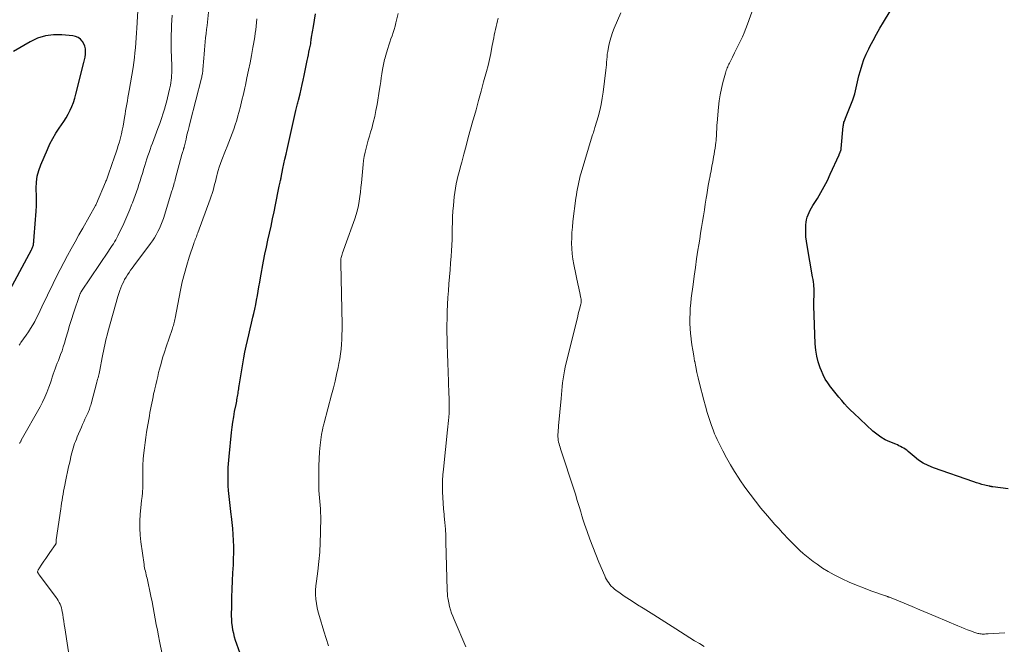
# Model space of a CAD drawing. Units: feet. Extents: x 1945000 to 1950039, y 500000 to 505008.
# Drawn here: x 1945537 to 1945738, y 500483 to 500610 of the extents above; entities that cross this region are included whole.
import ezdxf

# ---------------------------------------------------------------- set-up
doc = ezdxf.new("R2010")
doc.units = ezdxf.units.FT
doc.header["$LTSCALE"] = 100
doc.header["$MEASUREMENT"] = 0
doc.layers.add('CONTOUR INDEX', color=32, linetype='Continuous', lineweight=25)
doc.layers.add('CONTOUR INTERMEDIATE', color=40, linetype='Continuous', lineweight=15)

msp = doc.modelspace()

# ---------------------------------------------------------------- linework, layer by layer
at = {"layer": 'CONTOUR INDEX', "flags": 128}
for points, elevation in [([(1945584.59, 500474.02), (1945581.53, 500482.58), (1945581.3, 500483.28), (1945581.09, 500483.99), (1945580.91, 500484.7), (1945580.76, 500485.42), (1945580.64, 500486.15), (1945580.55, 500486.88), (1945580.5, 500487.61), (1945580.48, 500488.35), (1945580.5, 500490.45), (1945580.52, 500492.12), (1945580.56, 500493.78), (1945580.63, 500495.45), (1945580.73, 500497.11), (1945580.83, 500498.74), (1945580.89, 500499.98), (1945580.93, 500501.22), (1945580.92, 500502.46), (1945580.89, 500503.7), (1945580.82, 500504.94), (1945580.73, 500506.18), (1945580.6, 500507.41), (1945580.44, 500508.64), (1945580.39, 500509.04), (1945580.23, 500510.26), (1945580.08, 500511.48), (1945579.97, 500512.7), (1945579.87, 500513.92), (1945579.8, 500514.88), (1945579.76, 500515.63), (1945579.74, 500516.37), (1945579.74, 500517.12), (1945579.76, 500517.87), (1945579.79, 500518.62), (1945579.84, 500519.37), (1945579.9, 500520.11), (1945579.97, 500520.86), (1945580.47, 500525.74), (1945580.6, 500526.81), (1945580.74, 500527.87), (1945580.91, 500528.94), (1945581.1, 500530), (1945581.39, 500531.47), (1945581.45, 500531.79), (1945581.51, 500532.12), (1945581.57, 500532.44), (1945581.64, 500532.76), (1945581.64, 500532.8), (1945581.7, 500533.1), (1945581.75, 500533.41), (1945581.8, 500533.72), (1945581.84, 500534.03), (1945581.89, 500534.34), (1945581.93, 500534.65), (1945581.98, 500534.96), (1945582.03, 500535.26), (1945582.76, 500539.78), (1945582.97, 500540.97), (1945583.2, 500542.16), (1945583.45, 500543.35), (1945583.72, 500544.53), (1945584, 500545.71), (1945584.28, 500546.89), (1945584.56, 500548.07), (1945584.83, 500549.25), (1945585.01, 500550.04), (1945585.22, 500550.94), (1945585.4, 500551.85), (1945585.57, 500552.76), (1945585.73, 500553.67), (1945585.89, 500554.58), (1945586.04, 500555.49), (1945586.21, 500556.4), (1945586.38, 500557.31), (1945587.01, 500560.69), (1945587.29, 500562.13), (1945587.58, 500563.57), (1945587.89, 500565.01), (1945588.2, 500566.45), (1945588.52, 500567.88), (1945588.83, 500569.32), (1945589.14, 500570.76), (1945589.43, 500572.2), (1945590.14, 500575.7), (1945590.2, 500575.98), (1945590.26, 500576.26), (1945590.32, 500576.54), (1945590.38, 500576.82), (1945590.47, 500577.25), (1945590.49, 500577.32), (1945590.5, 500577.39), (1945590.52, 500577.46), (1945590.54, 500577.53), (1945590.55, 500577.6), (1945590.57, 500577.67), (1945590.58, 500577.74), (1945590.59, 500577.81), (1945590.96, 500579.61), (1945591.16, 500580.58), (1945591.37, 500581.55), (1945591.58, 500582.52), (1945591.79, 500583.49), (1945593.57, 500591.46), (1945593.64, 500591.73), (1945593.7, 500591.99), (1945593.77, 500592.26), (1945593.84, 500592.52), (1945593.91, 500592.78), (1945593.98, 500593.05), (1945594.05, 500593.31), (1945594.12, 500593.58), (1945594.45, 500594.88), (1945594.67, 500595.8), (1945594.88, 500596.73), (1945595.09, 500597.65), (1945595.28, 500598.58), (1945595.9, 500601.65), (1945596.02, 500602.23), (1945596.14, 500602.81), (1945596.26, 500603.39), (1945596.39, 500603.98), (1945596.61, 500605.03), (1945596.62, 500605.08), (1945596.63, 500605.14), (1945596.64, 500605.19), (1945596.64, 500605.25), (1945596.65, 500605.3), (1945596.66, 500605.36), (1945596.66, 500605.41), (1945596.67, 500605.47), (1945596.69, 500605.72), (1945596.71, 500605.89), (1945596.73, 500606.07), (1945596.76, 500606.25), (1945596.79, 500606.43), (1945597.16, 500608.61), (1945597.38, 500609.88), (1945597.58, 500611.15)], 960), ([(1945738.94, 500514.27), (1945735.83, 500514.66), (1945735.74, 500514.67), (1945735.65, 500514.68), (1945735.55, 500514.7), (1945735.46, 500514.72), (1945735.37, 500514.74), (1945735.28, 500514.76), (1945735.19, 500514.78), (1945735.1, 500514.8), (1945734.16, 500515.02), (1945733.6, 500515.16), (1945733.05, 500515.31), (1945732.5, 500515.48), (1945731.95, 500515.66), (1945723.71, 500518.55), (1945722.64, 500518.99), (1945721.61, 500519.51), (1945720.65, 500520.13), (1945719.74, 500520.84), (1945718.53, 500521.88), (1945718.24, 500522.11), (1945717.95, 500522.32), (1945717.64, 500522.52), (1945717.32, 500522.71), (1945717, 500522.88), (1945716.67, 500523.04), (1945716.34, 500523.2), (1945716, 500523.34), (1945714.77, 500523.84), (1945713.84, 500524.28), (1945712.96, 500524.78), (1945712.13, 500525.38), (1945711.35, 500526.04), (1945707.44, 500529.69), (1945706.81, 500530.31), (1945706.18, 500530.94), (1945705.58, 500531.59), (1945704.99, 500532.26), (1945704.42, 500532.93), (1945703.85, 500533.62), (1945703.3, 500534.31), (1945702.75, 500535.01), (1945702.68, 500535.1), (1945702.13, 500535.87), (1945701.64, 500536.66), (1945701.21, 500537.5), (1945700.83, 500538.36), (1945700.6, 500538.95), (1945700.2, 500540.14), (1945699.89, 500541.35), (1945699.69, 500542.58), (1945699.58, 500543.83), (1945699.29, 500551.57), (1945699.28, 500552.03), (1945699.28, 500552.5), (1945699.3, 500552.96), (1945699.33, 500553.42), (1945699.35, 500553.89), (1945699.36, 500554.35), (1945699.35, 500554.81), (1945699.33, 500555.28), (1945699.32, 500555.41), (1945699.27, 500555.93), (1945699.21, 500556.46), (1945699.13, 500556.98), (1945699.05, 500557.5), (1945697.91, 500563.92), (1945697.78, 500564.79), (1945697.69, 500565.67), (1945697.66, 500566.54), (1945697.66, 500567.43), (1945697.68, 500568.13), (1945697.72, 500568.66), (1945697.81, 500569.17), (1945697.94, 500569.68), (1945698.11, 500570.17), (1945698.33, 500570.65), (1945698.56, 500571.13), (1945698.81, 500571.59), (1945699.08, 500572.04), (1945700.01, 500573.52), (1945700.74, 500574.72), (1945701.42, 500575.93), (1945702.06, 500577.18), (1945702.66, 500578.44), (1945704.43, 500582.39), (1945704.46, 500582.46), (1945704.49, 500582.53), (1945704.52, 500582.6), (1945704.55, 500582.67), (1945704.58, 500582.74), (1945704.61, 500582.81), (1945704.64, 500582.88), (1945704.66, 500582.94), (1945704.76, 500583.17), (1945704.78, 500583.24), (1945704.8, 500583.3), (1945704.82, 500583.36), (1945704.84, 500583.43), (1945704.85, 500583.5), (1945704.87, 500583.56), (1945704.88, 500583.63), (1945704.88, 500583.7), (1945705.29, 500588.26), (1945705.32, 500588.48), (1945705.35, 500588.69), (1945705.4, 500588.89), (1945705.45, 500589.1), (1945705.52, 500589.3), (1945705.59, 500589.51), (1945705.66, 500589.71), (1945705.73, 500589.91), (1945707.22, 500593.66), (1945707.44, 500594.26), (1945707.63, 500594.86), (1945707.8, 500595.46), (1945707.94, 500596.08), (1945708.07, 500596.7), (1945708.21, 500597.32), (1945708.36, 500597.93), (1945708.51, 500598.54), (1945708.8, 500599.63), (1945709.14, 500600.77), (1945709.53, 500601.89), (1945709.98, 500602.98), (1945710.49, 500604.06), (1945710.71, 500604.5), (1945711.38, 500605.77), (1945712.06, 500607.03), (1945712.78, 500608.28), (1945713.51, 500609.51), (1945714.85, 500611.7)], 980), ([(1945534.31, 500553.14), (1945539.61, 500562.99), (1945539.7, 500563.16), (1945539.78, 500563.33), (1945539.86, 500563.5), (1945539.92, 500563.68), (1945539.98, 500563.85), (1945540.03, 500564.03), (1945540.06, 500564.22), (1945540.08, 500564.41), (1945540.09, 500564.6), (1945540.11, 500564.88), (1945540.13, 500565.16), (1945540.15, 500565.45), (1945540.17, 500565.73), (1945540.6, 500570.89), (1945540.62, 500571.26), (1945540.64, 500571.63), (1945540.65, 500572), (1945540.65, 500572.37), (1945540.65, 500572.74), (1945540.64, 500573.12), (1945540.64, 500573.49), (1945540.63, 500573.86), (1945540.6, 500575.6), (1945540.66, 500576.82), (1945540.82, 500578.02), (1945541.13, 500579.2), (1945541.54, 500580.35), (1945542.88, 500583.5), (1945543.41, 500584.64), (1945543.98, 500585.75), (1945544.62, 500586.82), (1945545.3, 500587.87), (1945545.74, 500588.5), (1945546.22, 500589.23), (1945546.68, 500589.97), (1945547.1, 500590.73), (1945547.5, 500591.51), (1945547.86, 500592.3), (1945548.18, 500593.11), (1945548.46, 500593.94), (1945548.7, 500594.77), (1945550.34, 500601.27), (1945550.46, 500601.82), (1945550.56, 500602.37), (1945550.63, 500602.93), (1945550.67, 500603.49), (1945550.64, 500604.03), (1945550.54, 500604.56), (1945550.33, 500605.06), (1945550.06, 500605.53), (1945550.01, 500605.61), (1945549.61, 500606.03), (1945549.16, 500606.37), (1945548.64, 500606.58), (1945548.08, 500606.71), (1945545.83, 500606.92), (1945544.13, 500606.91), (1945542.48, 500606.71), (1945540.89, 500606.19), (1945539.35, 500605.48), (1945535.99, 500603.52)], 940)]:
    msp.add_lwpolyline(points, dxfattribs=dict(at, elevation=elevation))
at = {"layer": 'CONTOUR INTERMEDIATE', "flags": 128}
for points, elevation in [([(1945537.14, 500543.57), (1945537.31, 500543.83), (1945537.48, 500544.1), (1945538.55, 500545.6), (1945539.02, 500546.28), (1945539.46, 500546.98), (1945539.88, 500547.69), (1945540.29, 500548.42), (1945540.67, 500549.15), (1945541.05, 500549.89), (1945541.42, 500550.63), (1945541.78, 500551.38), (1945544.05, 500556.15), (1945544.75, 500557.59), (1945545.47, 500559.02), (1945546.22, 500560.44), (1945546.98, 500561.85), (1945547.75, 500563.25), (1945548.53, 500564.65), (1945549.31, 500566.05), (1945550.09, 500567.44), (1945552.71, 500572.09), (1945552.74, 500572.14), (1945552.76, 500572.19), (1945552.79, 500572.24), (1945552.81, 500572.29), (1945552.85, 500572.37), (1945552.89, 500572.47), (1945554.75, 500576.8), (1945554.83, 500577.01), (1945554.92, 500577.21), (1945555, 500577.42), (1945555.07, 500577.62), (1945555.15, 500577.83), (1945555.22, 500578.04), (1945555.3, 500578.25), (1945555.37, 500578.46), (1945556.59, 500581.99), (1945556.85, 500582.76), (1945557.11, 500583.53), (1945557.35, 500584.31), (1945557.59, 500585.09), (1945557.81, 500585.87), (1945558.01, 500586.66), (1945558.17, 500587.46), (1945558.32, 500588.26), (1945558.61, 500590), (1945558.73, 500590.69), (1945558.84, 500591.38), (1945558.96, 500592.07), (1945559.08, 500592.76), (1945559.2, 500593.45), (1945559.32, 500594.13), (1945559.44, 500594.82), (1945559.56, 500595.51), (1945560.37, 500600.26), (1945560.52, 500601.25), (1945560.66, 500602.25), (1945560.76, 500603.25), (1945560.84, 500604.25), (1945560.91, 500605.26), (1945560.98, 500606.26), (1945561.05, 500607.27), (1945561.11, 500608.27), (1945561.5, 500614.22)], 944), ([(1945738.27, 500484.87), (1945734.89, 500484.66), (1945734.65, 500484.65), (1945734.4, 500484.64), (1945734.15, 500484.63), (1945733.9, 500484.63), (1945733.83, 500484.63), (1945733.62, 500484.63), (1945733.41, 500484.65), (1945733.2, 500484.67), (1945732.99, 500484.7), (1945732.78, 500484.74), (1945732.57, 500484.79), (1945732.37, 500484.85), (1945732.17, 500484.92), (1945731.27, 500485.25), (1945730.63, 500485.5), (1945729.98, 500485.75), (1945729.34, 500486.01), (1945728.71, 500486.27), (1945724.18, 500488.2), (1945722.57, 500488.88), (1945720.96, 500489.56), (1945719.35, 500490.23), (1945717.74, 500490.89), (1945714.71, 500492.13), (1945714.61, 500492.17), (1945714.51, 500492.2), (1945714.41, 500492.24), (1945714.31, 500492.28), (1945714.21, 500492.32), (1945714.11, 500492.35), (1945714.01, 500492.39), (1945713.91, 500492.42), (1945710.94, 500493.47), (1945709.45, 500494.03), (1945707.97, 500494.61), (1945706.5, 500495.24), (1945705.05, 500495.89), (1945704.65, 500496.08), (1945703.43, 500496.7), (1945702.24, 500497.36), (1945701.08, 500498.08), (1945699.95, 500498.85), (1945699.18, 500499.41), (1945698.47, 500499.94), (1945697.78, 500500.5), (1945697.11, 500501.09), (1945696.45, 500501.69), (1945695.51, 500502.6), (1945695.34, 500502.77), (1945695.17, 500502.93), (1945695.01, 500503.1), (1945694.85, 500503.26), (1945694.68, 500503.43), (1945694.52, 500503.6), (1945694.36, 500503.77), (1945694.2, 500503.94), (1945692.93, 500505.28), (1945692.14, 500506.13), (1945691.36, 500506.99), (1945690.6, 500507.86), (1945689.85, 500508.74), (1945688.51, 500510.34), (1945687.37, 500511.74), (1945686.27, 500513.16), (1945685.21, 500514.62), (1945684.19, 500516.1), (1945683.99, 500516.4), (1945683.11, 500517.77), (1945682.27, 500519.15), (1945681.47, 500520.56), (1945680.71, 500521.99), (1945679.82, 500523.75), (1945679.54, 500524.32), (1945679.28, 500524.9), (1945679.04, 500525.49), (1945678.81, 500526.08), (1945678.35, 500527.35), (1945677.93, 500528.59), (1945677.53, 500529.83), (1945677.16, 500531.09), (1945676.82, 500532.35), (1945675.96, 500535.76), (1945675.69, 500536.88), (1945675.44, 500538), (1945675.2, 500539.12), (1945674.98, 500540.25), (1945674.97, 500540.29), (1945674.78, 500541.4), (1945674.59, 500542.52), (1945674.43, 500543.64), (1945674.27, 500544.76), (1945674.25, 500544.96), (1945674.14, 500545.98), (1945674.06, 500547), (1945674.02, 500548.02), (1945674, 500549.05), (1945674.03, 500550.07), (1945674.08, 500551.09), (1945674.17, 500552.11), (1945674.28, 500553.13), (1945674.64, 500555.93), (1945674.87, 500557.68), (1945675.12, 500559.43), (1945675.38, 500561.18), (1945675.64, 500562.92), (1945675.82, 500564.03), (1945676.01, 500565.22), (1945676.19, 500566.41), (1945676.38, 500567.6), (1945676.57, 500568.79), (1945676.76, 500569.99), (1945676.95, 500571.18), (1945677.14, 500572.37), (1945677.33, 500573.56), (1945677.43, 500574.22), (1945677.59, 500575.2), (1945677.76, 500576.17), (1945677.94, 500577.15), (1945678.12, 500578.13), (1945678.14, 500578.24), (1945678.32, 500579.16), (1945678.49, 500580.08), (1945678.66, 500581), (1945678.83, 500581.92), (1945678.95, 500582.55), (1945679.05, 500583.15), (1945679.15, 500583.76), (1945679.23, 500584.37), (1945679.31, 500584.98), (1945679.34, 500585.29), (1945679.39, 500585.75), (1945679.42, 500586.2), (1945679.45, 500586.65), (1945679.46, 500587.11), (1945679.48, 500587.56), (1945679.5, 500588.02), (1945679.53, 500588.47), (1945679.56, 500588.92), (1945679.84, 500592.13), (1945679.99, 500593.4), (1945680.18, 500594.66), (1945680.43, 500595.91), (1945680.73, 500597.15), (1945681.26, 500599.08), (1945681.33, 500599.35), (1945681.41, 500599.61), (1945681.51, 500599.87), (1945681.61, 500600.13), (1945681.71, 500600.39), (1945681.82, 500600.64), (1945681.94, 500600.89), (1945682.06, 500601.14), (1945682.68, 500602.37), (1945683.09, 500603.19), (1945683.5, 500604.01), (1945683.91, 500604.84), (1945684.32, 500605.66), (1945684.71, 500606.49), (1945685.09, 500607.33), (1945685.43, 500608.19), (1945685.76, 500609.04), (1945686.99, 500612.45)], 976), ([(1945537.17, 500523.49), (1945537.23, 500523.61), (1945537.3, 500523.72), (1945537.37, 500523.84), (1945537.43, 500523.95), (1945537.5, 500524.07), (1945537.56, 500524.18), (1945541.38, 500530.98), (1945541.89, 500531.95), (1945542.37, 500532.93), (1945542.79, 500533.94), (1945543.18, 500534.97), (1945543.5, 500535.91), (1945543.7, 500536.48), (1945543.89, 500537.05), (1945544.09, 500537.62), (1945544.29, 500538.19), (1945544.49, 500538.77), (1945544.7, 500539.33), (1945544.91, 500539.9), (1945545.13, 500540.46), (1945545.3, 500540.88), (1945545.59, 500541.65), (1945545.87, 500542.43), (1945546.13, 500543.21), (1945546.36, 500544.01), (1945546.64, 500544.99), (1945547.02, 500546.27), (1945547.4, 500547.55), (1945547.81, 500548.83), (1945548.23, 500550.1), (1945549.51, 500553.92), (1945549.54, 500554.01), (1945549.58, 500554.1), (1945549.62, 500554.19), (1945549.66, 500554.27), (1945549.71, 500554.36), (1945549.76, 500554.44), (1945549.81, 500554.52), (1945549.86, 500554.6), (1945555.34, 500562.73), (1945555.59, 500563.12), (1945555.85, 500563.5), (1945556.1, 500563.89), (1945556.35, 500564.28), (1945556.59, 500564.67), (1945556.82, 500565.07), (1945557.04, 500565.48), (1945557.25, 500565.89), (1945558.46, 500568.4), (1945558.9, 500569.33), (1945559.32, 500570.27), (1945559.71, 500571.22), (1945560.08, 500572.18), (1945560.25, 500572.63), (1945560.53, 500573.37), (1945560.79, 500574.11), (1945561.05, 500574.86), (1945561.31, 500575.6), (1945561.56, 500576.35), (1945561.8, 500577.1), (1945562.04, 500577.85), (1945562.27, 500578.61), (1945562.57, 500579.59), (1945562.77, 500580.25), (1945562.98, 500580.91), (1945563.19, 500581.56), (1945563.41, 500582.22), (1945563.63, 500582.87), (1945563.86, 500583.52), (1945564.09, 500584.17), (1945564.33, 500584.81), (1945565.45, 500587.79), (1945565.82, 500588.82), (1945566.18, 500589.85), (1945566.51, 500590.89), (1945566.84, 500591.93), (1945566.94, 500592.27), (1945567.19, 500593.15), (1945567.42, 500594.03), (1945567.63, 500594.92), (1945567.83, 500595.82), (1945567.99, 500596.63), (1945568.08, 500597.13), (1945568.15, 500597.62), (1945568.21, 500598.12), (1945568.24, 500598.62), (1945568.27, 500599.13), (1945568.28, 500599.63), (1945568.28, 500600.13), (1945568.27, 500600.63), (1945568.16, 500603.83), (1945568.14, 500604.84), (1945568.13, 500605.85), (1945568.15, 500606.87), (1945568.19, 500607.88), (1945568.24, 500608.89), (1945568.3, 500609.9), (1945568.37, 500610.91)], 948), ([(1945547.54, 500478.73), (1945546.44, 500485.92), (1945546.33, 500486.6), (1945546.23, 500487.28), (1945546.12, 500487.96), (1945546, 500488.64), (1945545.91, 500489.2), (1945545.83, 500489.59), (1945545.73, 500489.98), (1945545.6, 500490.36), (1945545.46, 500490.73), (1945545.29, 500491.09), (1945545.1, 500491.44), (1945544.88, 500491.78), (1945544.66, 500492.11), (1945541.26, 500496.62), (1945541.19, 500496.72), (1945541.12, 500496.83), (1945541.05, 500496.94), (1945540.99, 500497.05), (1945540.88, 500497.28), (1945540.87, 500497.35), (1945540.94, 500497.54), (1945540.97, 500497.64), (1945541.01, 500497.73), (1945541.06, 500497.82), (1945541.11, 500497.91), (1945541.78, 500498.91), (1945542.17, 500499.49), (1945542.57, 500500.07), (1945542.97, 500500.65), (1945543.37, 500501.23), (1945544.54, 500502.92), (1945544.59, 500502.99), (1945544.62, 500503.07), (1945544.64, 500503.14), (1945544.66, 500503.22), (1945544.66, 500503.24), (1945544.67, 500503.31), (1945544.67, 500503.39), (1945544.68, 500503.46), (1945544.68, 500503.54), (1945544.68, 500503.61), (1945544.69, 500503.69), (1945544.69, 500503.76), (1945544.7, 500503.84), (1945545.6, 500510.14), (1945545.69, 500510.74), (1945545.78, 500511.35), (1945545.88, 500511.96), (1945545.98, 500512.57), (1945546.09, 500513.17), (1945546.2, 500513.78), (1945546.32, 500514.38), (1945546.44, 500514.98), (1945546.6, 500515.76), (1945546.8, 500516.75), (1945547.01, 500517.74), (1945547.22, 500518.73), (1945547.44, 500519.72), (1945547.74, 500521.1), (1945547.85, 500521.58), (1945547.98, 500522.06), (1945548.12, 500522.53), (1945548.27, 500523), (1945548.43, 500523.47), (1945548.6, 500523.93), (1945548.79, 500524.39), (1945548.97, 500524.85), (1945549.83, 500526.84), (1945550.07, 500527.38), (1945550.3, 500527.91), (1945550.55, 500528.45), (1945550.79, 500528.98), (1945551.06, 500529.55), (1945551.17, 500529.8), (1945551.28, 500530.04), (1945551.38, 500530.29), (1945551.47, 500530.54), (1945551.56, 500530.8), (1945551.64, 500531.05), (1945551.72, 500531.31), (1945551.79, 500531.57), (1945552.97, 500536), (1945553.05, 500536.3), (1945553.13, 500536.6), (1945553.21, 500536.91), (1945553.29, 500537.21), (1945553.36, 500537.52), (1945553.43, 500537.82), (1945553.49, 500538.13), (1945553.56, 500538.44), (1945554.05, 500541.07), (1945554.18, 500541.72), (1945554.31, 500542.37), (1945554.45, 500543.02), (1945554.59, 500543.67), (1945554.74, 500544.32), (1945554.9, 500544.96), (1945555.06, 500545.61), (1945555.24, 500546.25), (1945557.26, 500553.51), (1945557.44, 500554.1), (1945557.64, 500554.69), (1945557.86, 500555.27), (1945558.1, 500555.84), (1945558.14, 500555.95), (1945558.39, 500556.45), (1945558.64, 500556.95), (1945558.93, 500557.44), (1945559.22, 500557.91), (1945559.54, 500558.37), (1945559.86, 500558.84), (1945560.19, 500559.29), (1945560.52, 500559.74), (1945563.92, 500564.3), (1945564.34, 500564.89), (1945564.74, 500565.49), (1945565.1, 500566.11), (1945565.45, 500566.74), (1945565.77, 500567.39), (1945566.06, 500568.05), (1945566.32, 500568.72), (1945566.55, 500569.41), (1945568.3, 500575.04), (1945568.4, 500575.36), (1945568.49, 500575.68), (1945568.59, 500576.01), (1945568.68, 500576.33), (1945568.77, 500576.66), (1945568.86, 500576.98), (1945568.95, 500577.31), (1945569.04, 500577.63), (1945570.33, 500582.48), (1945570.38, 500582.67), (1945570.44, 500582.86), (1945570.5, 500583.06), (1945570.56, 500583.25), (1945570.65, 500583.51), (1945570.67, 500583.57), (1945570.69, 500583.63), (1945570.71, 500583.68), (1945570.73, 500583.74), (1945570.75, 500583.81), (1945570.77, 500583.87), (1945570.79, 500583.93), (1945570.8, 500583.99), (1945571.17, 500585.61), (1945571.37, 500586.48), (1945571.58, 500587.35), (1945571.79, 500588.22), (1945572.01, 500589.09), (1945574.32, 500598.07), (1945574.37, 500598.28), (1945574.42, 500598.5), (1945574.47, 500598.72), (1945574.51, 500598.94), (1945574.54, 500599.16), (1945574.57, 500599.38), (1945574.6, 500599.6), (1945574.62, 500599.82), (1945574.79, 500602.15), (1945574.86, 500602.98), (1945574.93, 500603.82), (1945575.01, 500604.65), (1945575.09, 500605.48), (1945575.18, 500606.31), (1945575.27, 500607.15), (1945575.36, 500607.98), (1945575.46, 500608.81), (1945575.77, 500611.51)], 952), ([(1945568.1, 500471.9), (1945565.79, 500483.14), (1945565.56, 500484.28), (1945565.33, 500485.43), (1945565.11, 500486.58), (1945564.9, 500487.73), (1945564.68, 500488.88), (1945564.46, 500490.03), (1945564.23, 500491.17), (1945563.99, 500492.32), (1945563.21, 500496.03), (1945563.13, 500496.38), (1945563.05, 500496.73), (1945562.97, 500497.08), (1945562.88, 500497.43), (1945562.8, 500497.78), (1945562.72, 500498.14), (1945562.66, 500498.49), (1945562.6, 500498.84), (1945561.96, 500503.42), (1945561.81, 500504.83), (1945561.73, 500506.24), (1945561.75, 500507.66), (1945561.84, 500509.07), (1945561.97, 500510.35), (1945562.05, 500511.13), (1945562.12, 500511.9), (1945562.2, 500512.68), (1945562.27, 500513.45), (1945562.3, 500513.74), (1945562.34, 500514.37), (1945562.38, 500515.01), (1945562.38, 500515.65), (1945562.37, 500516.28), (1945562.36, 500516.61), (1945562.35, 500517.09), (1945562.34, 500517.56), (1945562.34, 500518.04), (1945562.34, 500518.51), (1945562.34, 500518.99), (1945562.36, 500519.46), (1945562.4, 500519.93), (1945562.44, 500520.4), (1945562.57, 500521.58), (1945562.69, 500522.63), (1945562.82, 500523.69), (1945562.97, 500524.74), (1945563.14, 500525.79), (1945563.69, 500529.18), (1945563.8, 500529.82), (1945563.92, 500530.45), (1945564.04, 500531.09), (1945564.17, 500531.73), (1945564.3, 500532.36), (1945564.44, 500533), (1945564.57, 500533.63), (1945564.71, 500534.27), (1945564.8, 500534.66), (1945564.99, 500535.5), (1945565.19, 500536.33), (1945565.39, 500537.15), (1945565.59, 500537.98), (1945565.76, 500538.65), (1945566.07, 500539.81), (1945566.39, 500540.97), (1945566.75, 500542.11), (1945567.12, 500543.25), (1945568.32, 500546.75), (1945568.42, 500547.03), (1945568.51, 500547.32), (1945568.59, 500547.61), (1945568.67, 500547.9), (1945568.74, 500548.19), (1945568.81, 500548.49), (1945568.88, 500548.78), (1945568.94, 500549.08), (1945570.05, 500554.77), (1945570.42, 500556.48), (1945570.83, 500558.19), (1945571.31, 500559.88), (1945571.84, 500561.55), (1945572.77, 500564.34), (1945572.86, 500564.61), (1945572.96, 500564.88), (1945573.06, 500565.16), (1945573.17, 500565.42), (1945573.28, 500565.69), (1945573.38, 500565.96), (1945573.48, 500566.23), (1945573.58, 500566.51), (1945576.11, 500573.37), (1945576.31, 500573.96), (1945576.51, 500574.55), (1945576.69, 500575.15), (1945576.85, 500575.75), (1945577.01, 500576.35), (1945577.17, 500576.95), (1945577.32, 500577.56), (1945577.48, 500578.16), (1945577.55, 500578.44), (1945577.75, 500579.18), (1945577.97, 500579.91), (1945578.22, 500580.64), (1945578.48, 500581.36), (1945579.23, 500583.26), (1945579.57, 500584.14), (1945579.92, 500585.02), (1945580.26, 500585.9), (1945580.6, 500586.78), (1945580.93, 500587.67), (1945581.23, 500588.56), (1945581.51, 500589.46), (1945581.77, 500590.37), (1945581.95, 500591.04), (1945582.28, 500592.29), (1945582.59, 500593.55), (1945582.89, 500594.81), (1945583.17, 500596.07), (1945583.29, 500596.61), (1945583.61, 500598.13), (1945583.93, 500599.65), (1945584.23, 500601.17), (1945584.52, 500602.7), (1945584.83, 500604.3), (1945584.96, 500605.02), (1945585.08, 500605.75), (1945585.2, 500606.48), (1945585.31, 500607.21), (1945585.41, 500607.94), (1945585.5, 500608.68), (1945585.58, 500609.41), (1945585.65, 500610.15)], 956), ([(1945600.27, 500482.19), (1945599.8, 500483.69), (1945599.33, 500485.19), (1945598.4, 500488.19), (1945598.15, 500489.07), (1945597.95, 500489.95), (1945597.8, 500490.85), (1945597.69, 500491.76), (1945597.63, 500492.67), (1945597.62, 500493.58), (1945597.68, 500494.48), (1945597.77, 500495.39), (1945598.06, 500497.46), (1945598.29, 500499.41), (1945598.47, 500501.36), (1945598.57, 500503.31), (1945598.63, 500505.27), (1945598.66, 500508.64), (1945598.65, 500509.4), (1945598.62, 500510.15), (1945598.56, 500510.89), (1945598.48, 500511.64), (1945598.4, 500512.39), (1945598.34, 500513.14), (1945598.3, 500513.89), (1945598.28, 500514.64), (1945598.26, 500517.57), (1945598.27, 500518.97), (1945598.32, 500520.38), (1945598.43, 500521.78), (1945598.58, 500523.18), (1945598.85, 500525.35), (1945598.89, 500525.66), (1945598.94, 500525.98), (1945599, 500526.29), (1945599.07, 500526.6), (1945599.09, 500526.7), (1945599.15, 500526.96), (1945599.21, 500527.22), (1945599.28, 500527.47), (1945599.34, 500527.73), (1945600.88, 500533.46), (1945601.24, 500534.83), (1945601.58, 500536.21), (1945601.89, 500537.6), (1945602.19, 500538.99), (1945602.36, 500539.83), (1945602.54, 500540.8), (1945602.7, 500541.78), (1945602.81, 500542.76), (1945602.91, 500543.74), (1945602.96, 500544.73), (1945603, 500545.71), (1945603.02, 500546.7), (1945603.01, 500547.69), (1945602.75, 500560.28), (1945602.75, 500560.51), (1945602.76, 500560.74), (1945602.78, 500560.97), (1945602.8, 500561.21), (1945602.83, 500561.44), (1945602.88, 500561.66), (1945602.94, 500561.89), (1945603.01, 500562.11), (1945603.11, 500562.41), (1945603.24, 500562.78), (1945603.37, 500563.15), (1945603.5, 500563.52), (1945603.63, 500563.88), (1945605.61, 500569.38), (1945605.9, 500570.26), (1945606.15, 500571.15), (1945606.35, 500572.06), (1945606.52, 500572.98), (1945606.65, 500573.9), (1945606.77, 500574.82), (1945606.87, 500575.75), (1945606.97, 500576.68), (1945607.3, 500580.42), (1945607.4, 500581.26), (1945607.53, 500582.1), (1945607.7, 500582.93), (1945607.91, 500583.76), (1945608.14, 500584.58), (1945608.37, 500585.4), (1945608.6, 500586.22), (1945608.84, 500587.04), (1945609.06, 500587.81), (1945609.38, 500589.01), (1945609.68, 500590.23), (1945609.93, 500591.45), (1945610.15, 500592.68), (1945610.65, 500595.79), (1945610.78, 500596.57), (1945610.9, 500597.36), (1945611.03, 500598.14), (1945611.16, 500598.92), (1945611.29, 500599.79), (1945611.35, 500600.14), (1945611.41, 500600.48), (1945611.48, 500600.83), (1945611.54, 500601.18), (1945611.62, 500601.52), (1945611.69, 500601.87), (1945611.78, 500602.21), (1945611.88, 500602.55), (1945612.34, 500604.1), (1945612.54, 500604.76), (1945612.75, 500605.41), (1945612.98, 500606.06), (1945613.22, 500606.71), (1945613.45, 500607.35), (1945613.67, 500608), (1945613.86, 500608.67), (1945614.02, 500609.33), (1945614.47, 500611.28)], 964), ([(1945628.27, 500482), (1945625.88, 500487.58), (1945625.62, 500488.24), (1945625.37, 500488.91), (1945625.16, 500489.58), (1945624.97, 500490.27), (1945624.79, 500491.01), (1945624.71, 500491.33), (1945624.65, 500491.65), (1945624.6, 500491.98), (1945624.56, 500492.3), (1945624.53, 500492.63), (1945624.51, 500492.96), (1945624.49, 500493.29), (1945624.48, 500493.62), (1945624.22, 500503.4), (1945624.17, 500504.73), (1945624.1, 500506.05), (1945624, 500507.37), (1945623.88, 500508.69), (1945623.84, 500509.02), (1945623.74, 500510.17), (1945623.65, 500511.33), (1945623.58, 500512.48), (1945623.53, 500513.64), (1945623.52, 500514.79), (1945623.54, 500515.95), (1945623.6, 500517.1), (1945623.7, 500518.25), (1945624.55, 500526.29), (1945624.62, 500526.93), (1945624.68, 500527.58), (1945624.74, 500528.22), (1945624.8, 500528.86), (1945624.81, 500529.01), (1945624.85, 500529.58), (1945624.88, 500530.14), (1945624.9, 500530.71), (1945624.9, 500531.28), (1945624.89, 500531.85), (1945624.88, 500532.42), (1945624.86, 500532.99), (1945624.84, 500533.56), (1945624.72, 500536.18), (1945624.64, 500538.06), (1945624.57, 500539.94), (1945624.51, 500541.82), (1945624.47, 500543.7), (1945624.45, 500544.79), (1945624.43, 500546.21), (1945624.43, 500547.62), (1945624.45, 500549.03), (1945624.48, 500550.44), (1945624.54, 500551.86), (1945624.61, 500553.27), (1945624.71, 500554.68), (1945624.82, 500556.09), (1945624.94, 500557.5), (1945625.05, 500558.91), (1945625.16, 500560.32), (1945625.26, 500561.73), (1945625.34, 500562.83), (1945625.41, 500563.98), (1945625.46, 500565.14), (1945625.49, 500566.29), (1945625.51, 500567.45), (1945625.53, 500568.61), (1945625.57, 500569.76), (1945625.64, 500570.91), (1945625.74, 500572.07), (1945625.91, 500573.82), (1945626.01, 500574.72), (1945626.15, 500575.62), (1945626.32, 500576.51), (1945626.52, 500577.4), (1945626.74, 500578.28), (1945626.97, 500579.17), (1945627.2, 500580.05), (1945627.43, 500580.93), (1945627.86, 500582.56), (1945628.31, 500584.26), (1945628.77, 500585.95), (1945629.24, 500587.64), (1945629.71, 500589.33), (1945629.83, 500589.72), (1945630.36, 500591.61), (1945630.88, 500593.5), (1945631.4, 500595.38), (1945631.91, 500597.28), (1945632.49, 500599.42), (1945632.81, 500600.65), (1945633.1, 500601.88), (1945633.37, 500603.11), (1945633.61, 500604.36), (1945633.86, 500605.69), (1945633.97, 500606.27), (1945634.08, 500606.85), (1945634.2, 500607.42), (1945634.32, 500608), (1945634.44, 500608.58), (1945634.58, 500609.15), (1945634.73, 500609.72), (1945634.88, 500610.29)], 968), ([(1945676.89, 500482.07), (1945675.93, 500482.66), (1945674.97, 500483.26), (1945674.01, 500483.86), (1945673.05, 500484.46), (1945672.1, 500485.07), (1945671.14, 500485.67), (1945666.67, 500488.51), (1945665.56, 500489.21), (1945664.45, 500489.91), (1945663.34, 500490.61), (1945662.23, 500491.32), (1945661.14, 500492.01), (1945660.59, 500492.38), (1945660.03, 500492.75), (1945659.49, 500493.14), (1945658.96, 500493.54), (1945658.56, 500493.85), (1945658.25, 500494.12), (1945657.95, 500494.4), (1945657.68, 500494.71), (1945657.43, 500495.04), (1945657.21, 500495.39), (1945657, 500495.74), (1945656.81, 500496.11), (1945656.63, 500496.49), (1945655.42, 500499.3), (1945654.78, 500500.85), (1945654.16, 500502.4), (1945653.58, 500503.97), (1945653.03, 500505.55), (1945652.52, 500507.04), (1945652.25, 500507.88), (1945651.98, 500508.72), (1945651.72, 500509.57), (1945651.47, 500510.42), (1945651.22, 500511.26), (1945650.96, 500512.11), (1945650.7, 500512.95), (1945650.43, 500513.79), (1945647.62, 500522.44), (1945647.51, 500522.78), (1945647.41, 500523.12), (1945647.31, 500523.46), (1945647.22, 500523.8), (1945647.15, 500524.15), (1945647.1, 500524.5), (1945647.08, 500524.85), (1945647.08, 500525.21), (1945647.08, 500525.37), (1945647.11, 500525.81), (1945647.13, 500526.25), (1945647.17, 500526.69), (1945647.2, 500527.13), (1945647.72, 500532.69), (1945647.79, 500533.5), (1945647.87, 500534.3), (1945647.95, 500535.11), (1945648.03, 500535.91), (1945648.13, 500536.71), (1945648.25, 500537.51), (1945648.4, 500538.3), (1945648.58, 500539.09), (1945651.11, 500549.5), (1945651.22, 500549.97), (1945651.34, 500550.44), (1945651.46, 500550.9), (1945651.58, 500551.37), (1945651.75, 500552.02), (1945651.78, 500552.16), (1945651.8, 500552.3), (1945651.82, 500552.44), (1945651.83, 500552.58), (1945651.82, 500552.73), (1945651.82, 500552.87), (1945651.8, 500553.01), (1945651.77, 500553.15), (1945651.62, 500553.82), (1945651.52, 500554.29), (1945651.42, 500554.77), (1945651.31, 500555.24), (1945651.21, 500555.72), (1945650.32, 500560.05), (1945650.13, 500561.13), (1945649.98, 500562.21), (1945649.9, 500563.3), (1945649.86, 500564.4), (1945649.88, 500565.49), (1945649.92, 500566.59), (1945650.01, 500567.68), (1945650.13, 500568.77), (1945650.74, 500573.57), (1945650.83, 500574.22), (1945650.93, 500574.87), (1945651.05, 500575.52), (1945651.17, 500576.17), (1945651.31, 500576.81), (1945651.46, 500577.45), (1945651.63, 500578.09), (1945651.81, 500578.72), (1945654.08, 500586.27), (1945654.15, 500586.52), (1945654.23, 500586.76), (1945654.31, 500587), (1945654.39, 500587.24), (1945654.47, 500587.47), (1945654.55, 500587.71), (1945654.63, 500587.96), (1945654.7, 500588.2), (1945655.28, 500590.19), (1945655.61, 500591.43), (1945655.89, 500592.68), (1945656.12, 500593.95), (1945656.3, 500595.22), (1945656.84, 500599.69), (1945656.9, 500600.23), (1945656.95, 500600.77), (1945657, 500601.31), (1945657.04, 500601.85), (1945657.09, 500602.39), (1945657.15, 500602.93), (1945657.23, 500603.47), (1945657.33, 500604), (1945657.48, 500604.74), (1945657.69, 500605.63), (1945657.94, 500606.51), (1945658.24, 500607.37), (1945658.58, 500608.22), (1945659.93, 500611.37)], 972)]:
    msp.add_lwpolyline(points, dxfattribs=dict(at, elevation=elevation))

doc.saveas('drawing.dxf')
